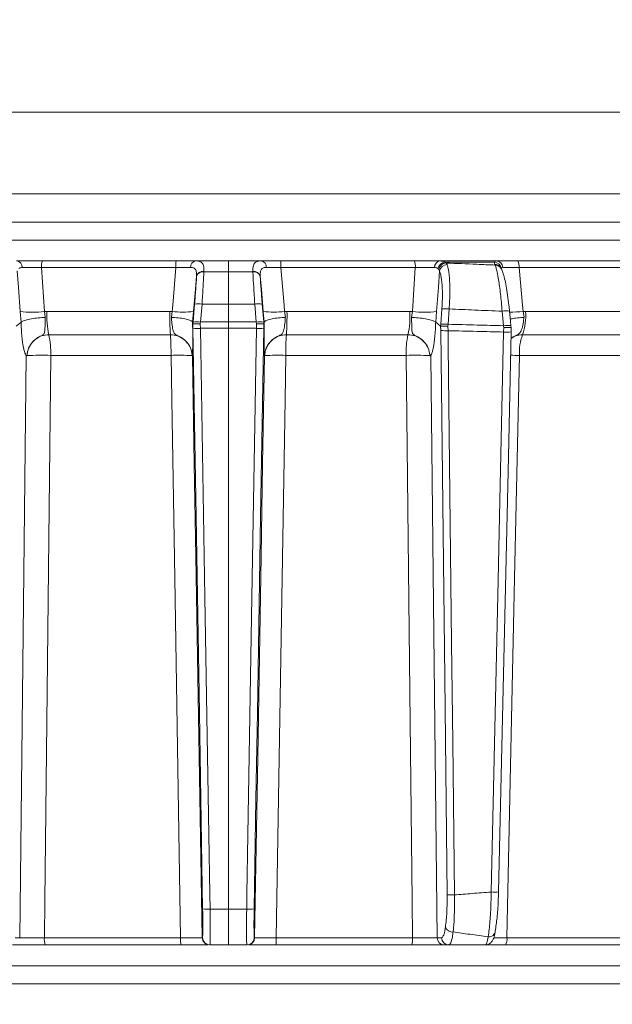
# Model space of a CAD drawing. Extents: x 1200 to 4353, y -446 to 2673.
# Drawn here: x 1793 to 1873, y 2238 to 2370 of the extents above; entities that cross this region are included whole.
import ezdxf

# ---------------------------------------------------------------- set-up
doc = ezdxf.new("R2010")
doc.units = 0
doc.header["$LTSCALE"] = 5
doc.layers.add('SLD-0', color=7, linetype='Continuous')
doc.styles.add('Brunner 2014', font='arial.ttf', dxfattribs={"height": 35})
doc.dimstyles.new('Brunner 2014', dxfattribs={"dimscale": 5, "dimtxt": 35, "dimasz": 5, "dimexe": 3.175, "dimexo": 0, "dimgap": 0.762, "dimtad": 1, "dimdec": 0, "dimrnd": 1e-08, "dimtxsty": 'Brunner 2014', "dimcen": 0.09, "dimdle": 10, "dimclrd": 7, "dimclre": 7, "dimclrt": 7, "dimadec": 1, "dimazin": 2, "dimtfac": 0.666667, "dimtdec": 0, "dimtmove": 0, "dimatfit": 3, "dimldrblk": 'Filled-1', "dimfxl": 1, "dimtolj": 1, "dimlwd": 5, "dimlwe": 5, "dimarcsym": 0})

# ---------------------------------------------------------------- blocks, each defined once
blk = doc.blocks.new('*D191')
at = {"layer": 'Defpoints', "color": 0, "lineweight": 5, "transparency": 16777216}
for p in [(1239.84, 2488.46), (1958.43, 2488.46), (1469.91, 1450.93)]:
    blk.add_point(p, dxfattribs=at)
at = {"layer": 'SLD-0', "color": 7, "linetype": 'Continuous', "lineweight": 5, "transparency": 16777216}
for p, q in [((1958.43, 2488.46), (1223.96, 2488.46)), ((1239.84, 1475.93), (1239.84, 2463.46)), ((1469.91, 1450.93), (1223.96, 1450.93))]:
    blk.add_line(p, q, dxfattribs=at)
at = {"layer": 'SLD-0', "color": 7, "lineweight": 5, "transparency": 16777216}
for points in [[(1235.67, 2463.46), (1244, 2463.46), (1239.84, 2488.46)], [(1235.67, 1475.93), (1244, 1475.93), (1239.84, 1450.93)]]:
    blk.add_solid(points, dxfattribs=at)
at = {"layer": 'SLD-0', "color": 7, "transparency": 16777216, "insert": (1200.26, 1919.03), "char_height": 35, "attachment_point": 2, "rotation": 90, "style": 'Brunner 2014'}
blk.add_mtext('\\A1;1038', dxfattribs=at)
blk = doc.blocks.new('Filled-1')
at = {"color": 0}
for p, q in [((0, 0), (-1, 0.1667)), ((-1, 0.1667), (-1, -0.1667)), ((-1, 0), (0, 0)), ((-1, -0.1667), (0, 0))]:
    blk.add_line(p, q, dxfattribs=at)
at = {"color": 0, "flags": 128}
blk.add_lwpolyline([(-1, -0.1667), (0, 0), (-1, 0.1667), (-1, -0.1667)], dxfattribs=at)
at = {"color": 0}
blk.add_solid([(-1, -0.1667), (0, 0), (-1, 0.1667), (-1, -0.1667)], dxfattribs=at)

msp = doc.modelspace()

# ---------------------------------------------------------------- linework, layer by layer
at = {"color": 7, "linetype": 'Continuous', "lineweight": 18}
for p, q in [((1820.91, 2357.78), (1694.69, 2357.78)), ((1689.03, 2346.78), (1820.91, 2346.78)), ((1820.91, 2346.78), (1956.72, 2346.78)), ((1672.17, 2342.99), (1969.65, 2342.99)), ((1969.65, 2340.57), (1672.17, 2340.57)), ((1813.87, 2337.78), (1795.87, 2337.78)), ((1827.95, 2337.78), (1845.95, 2337.78)), ((1849.41, 2337.78), (1856.96, 2337.78)), ((1850.06, 2337.61), (1850.21, 2337.49)), ((1856.72, 2337.61), (1850.06, 2337.61)), ((1850.21, 2337.49), (1850.34, 2337.29)), ((1856.74, 2337.35), (1856.72, 2337.61)), ((1856.81, 2337.22), (1856.74, 2337.35)), ((1859.85, 2337.78), (1876.8, 2337.78)), ((1796.15, 2330.98), (1795.75, 2336.87)), ((1795.75, 2336.87), (1813.84, 2336.87)), ((1817.61, 2336.33), (1817.61, 2336.35)), ((1824.21, 2336.33), (1824.21, 2336.35)), ((1846.07, 2336.87), (1827.98, 2336.87)), ((1845.67, 2330.98), (1846.07, 2336.87)), ((1849.24, 2336.62), (1849.12, 2336.75)), ((1849.33, 2336.44), (1849.24, 2336.62)), ((1877.07, 2336.87), (1860.04, 2336.87)), ((1816.62, 2335.72), (1816.62, 2335.7)), ((1825.2, 2335.72), (1825.2, 2335.7)), ((1816.36, 2331.97), (1816.16, 2329.57)), ((1817.15, 2329.57), (1817.36, 2331.97)), ((1820.91, 2331.98), (1820.91, 2329.57)), ((1824.67, 2329.57), (1824.46, 2331.97)), ((1825.46, 2331.97), (1825.66, 2329.57)), ((1792.88, 2330.98), (1793.01, 2329.55)), ((1796.48, 2330.99), (1796.15, 2330.98)), ((1796.27, 2330.19), (1796.15, 2330.98)), ((1813.02, 2330.99), (1796.48, 2330.99)), ((1813.35, 2330.98), (1813.02, 2330.99)), ((1813.35, 2330.98), (1813.24, 2330.19)), ((1816.09, 2329.55), (1816.22, 2330.98)), ((1825.73, 2329.55), (1825.6, 2330.98)), ((1828.47, 2330.98), (1828.8, 2330.99)), ((1828.47, 2330.98), (1828.58, 2330.19)), ((1828.8, 2330.99), (1845.34, 2330.99)), ((1845.34, 2330.99), (1845.67, 2330.98)), ((1845.55, 2330.19), (1845.67, 2330.98)), ((1848.94, 2330.98), (1848.81, 2329.55)), ((1849.5, 2329.25), (1849.65, 2331.32)), ((1850.63, 2331.32), (1850.48, 2329.25)), ((1857.95, 2329.06), (1857.76, 2331.01)), ((1860.6, 2330.98), (1860.92, 2330.99)), ((1860.6, 2330.98), (1860.7, 2330.19)), ((1860.92, 2330.99), (1877.05, 2330.99)), ((1792.34, 2328.98), (1793.01, 2329.55)), ((1793.01, 2329.55), (1793.01, 2329.56)), ((1816.09, 2329.56), (1816.09, 2329.55)), ((1816.13, 2329.3), (1816.09, 2329.55)), ((1816.14, 2329.3), (1816.13, 2329.3)), ((1816.13, 2329.3), (1816.14, 2328.73)), ((1816.16, 2329.57), (1816.14, 2329.3)), ((1817.13, 2329.31), (1817.15, 2329.57)), ((1817.14, 2328.71), (1817.13, 2329.31)), ((1820.91, 2328.72), (1820.91, 2329.57)), ((1824.69, 2329.31), (1824.67, 2329.57)), ((1824.68, 2328.71), (1824.69, 2329.31)), ((1825.66, 2329.57), (1825.68, 2329.3)), ((1825.69, 2329.3), (1825.68, 2328.73)), ((1825.68, 2329.3), (1825.69, 2329.3)), ((1825.69, 2329.3), (1825.73, 2329.55)), ((1825.73, 2329.56), (1825.73, 2329.55)), ((1848.81, 2329.55), (1848.81, 2329.56)), ((1849.48, 2328.98), (1848.81, 2329.55)), ((1820.91, 2328.72), (1820.91, 2250.61)), ((1849.48, 2328.97), (1849.5, 2329.25)), ((1849.48, 2328.98), (1849.48, 2328.97)), ((1849.49, 2328.41), (1849.48, 2328.98)), ((1850.48, 2329.25), (1850.46, 2328.99)), ((1850.46, 2328.99), (1850.47, 2328.39)), ((1857.97, 2328.8), (1857.95, 2329.06)), ((1857.96, 2328.21), (1857.97, 2328.8)), ((1858.94, 2329.06), (1858.94, 2329.08)), ((1858.94, 2329.06), (1858.96, 2328.79)), ((1858.96, 2328.79), (1858.95, 2328.23)), ((1858.96, 2328.22), (1858.95, 2328.23)), ((1858.96, 2328.79), (1858.96, 2328.79)), ((1796.73, 2327.85), (1813.11, 2327.85)), ((1845.09, 2327.85), (1828.71, 2327.85)), ((1876.47, 2327.85), (1860.5, 2327.85)), ((1793.8, 2325.04), (1793.8, 2325.04)), ((1796.99, 2325.07), (1813.19, 2325.07)), ((1816.03, 2325.04), (1816.03, 2325.04)), ((1825.79, 2325.04), (1825.79, 2325.04)), ((1844.83, 2325.07), (1828.63, 2325.07)), ((1848.02, 2325.04), (1848.02, 2325.04)), ((1875.88, 2325.07), (1860.08, 2325.07)), ((1820.91, 2250.61), (1818.44, 2250.61)), ((1820.91, 2250.61), (1823.38, 2250.61)), ((1820.91, 2245.78), (1820.91, 2250.61)), ((1792.82, 2246.76), (1792.22, 2246.76)), ((1814.48, 2246.75), (1796.14, 2246.75)), ((1817.42, 2246.76), (1817.38, 2246.76)), ((1824.4, 2246.76), (1824.44, 2246.76)), ((1827.34, 2246.75), (1845.68, 2246.75)), ((1849, 2246.76), (1849.6, 2246.76)), ((1858.39, 2246.75), (1876.27, 2246.75)), ((1796.26, 2245.78), (1814.51, 2245.78)), ((1818.38, 2245.78), (1818.42, 2245.78)), ((1818.42, 2245.78), (1820.91, 2245.78)), ((1823.4, 2245.78), (1820.91, 2245.78)), ((1823.44, 2245.78), (1823.4, 2245.78)), ((1845.56, 2245.78), (1827.31, 2245.78)), ((1850.58, 2245.78), (1849.99, 2245.78)), ((1876, 2245.78), (1858.2, 2245.78)), ((1672.17, 2242.99), (1969.65, 2242.99)), ((1969.65, 2240.57), (1672.17, 2240.57))]:
    msp.add_line(p, q, dxfattribs=at)
at = {"color": 0, "linetype": 'Continuous', "lineweight": 18}
msp.add_line((1966.6, 2357.78), (1820.91, 2357.78), dxfattribs=at)
at = {"color": 7, "linetype": 'Continuous', "lineweight": 18, "flags": 128}
for points in [[(1820.91, 2336.3), (1820.91, 2336.63), (1820.91, 2336.93), (1820.91, 2337.18), (1820.91, 2337.39), (1820.91, 2337.56), (1820.91, 2337.68), (1820.91, 2337.76), (1820.91, 2337.78)], [(1792.49, 2336.44), (1792.65, 2334.2), (1792.88, 2330.98)], [(1813.84, 2336.87), (1813.42, 2331.84), (1813.35, 2330.98)], [(1820.91, 2331.98), (1820.91, 2332.59), (1820.91, 2333.18), (1820.91, 2333.75), (1820.91, 2334.31), (1820.91, 2334.85), (1820.91, 2335.37), (1820.91, 2335.85), (1820.91, 2336.3)], [(1827.98, 2336.87), (1828.4, 2331.84), (1828.47, 2330.98)], [(1849.33, 2336.44), (1849.17, 2334.2), (1848.94, 2330.98)], [(1857.58, 2336.85), (1857.63, 2336.75), (1857.65, 2336.71)], [(1860.04, 2336.87), (1860.51, 2331.84), (1860.6, 2330.98)], [(1816.22, 2330.98), (1816.47, 2333.99), (1816.62, 2335.72)], [(1825.6, 2330.98), (1825.35, 2333.99), (1825.2, 2335.72)], [(1858.75, 2331.02), (1858.83, 2330.17), (1858.94, 2329.08)], [(1816.14, 2328.73), (1816.57, 2303.41), (1817, 2277.02), (1817.2, 2265.39), (1817.44, 2250.62)], [(1818.44, 2250.61), (1818.41, 2252.6), (1818.28, 2260.6), (1817.75, 2292.57), (1817.14, 2328.71)], [(1823.38, 2250.61), (1823.41, 2252.6), (1823.54, 2260.6), (1824.07, 2292.57), (1824.68, 2328.71)], [(1825.68, 2328.73), (1825.25, 2303.41), (1824.82, 2277.02), (1824.62, 2265.39), (1824.38, 2250.62)], [(1850.35, 2252.52), (1850.02, 2281.72), (1849.49, 2328.41)], [(1850.47, 2328.39), (1850.49, 2326.4), (1850.59, 2318.4), (1850.95, 2286.42), (1851.1, 2273.07), (1851.33, 2252.51)], [(1856.28, 2252.9), (1856.32, 2254.9), (1856.5, 2262.89), (1857.21, 2294.86), (1857.5, 2307.65), (1857.96, 2328.21)], [(1858.96, 2328.22), (1858.59, 2311.44), (1857.28, 2252.91)], [(1793.68, 2325.02), (1793.36, 2295.83), (1792.82, 2246.76)], [(1796.14, 2246.75), (1796.19, 2251.78), (1796.45, 2275.76), (1796.99, 2325.07)], [(1813.19, 2325.07), (1813.29, 2319.08), (1813.68, 2295.1), (1814.48, 2246.75)], [(1817.38, 2246.76), (1816.97, 2271.1), (1816.52, 2298.06), (1816.32, 2310.43), (1816.07, 2325.02)], [(1824.44, 2246.76), (1824.85, 2271.1), (1825.3, 2298.06), (1825.5, 2310.43), (1825.75, 2325.02)], [(1828.63, 2325.07), (1828.53, 2319.08), (1828.14, 2295.1), (1827.34, 2246.75)], [(1845.68, 2246.75), (1845.63, 2251.78), (1845.37, 2275.76), (1844.83, 2325.07)], [(1848.14, 2325.02), (1848.46, 2295.83), (1849, 2246.76)], [(1860.08, 2325.07), (1859.95, 2319.08), (1859.44, 2295.1), (1858.39, 2246.75)]]:
    msp.add_lwpolyline(points, dxfattribs=at)
at = {"color": 7, "linetype": 'Continuous', "lineweight": 18}
for centre, radius, start, end in [((1792.29, 2336.92), 0.868, 358.3154, 81.7332), ((1797.65, 2337.08), 1.91, 158.4565, 186.3293), ((1820.29, 2337.08), 6.46, 173.7938, 181.9081), ((1816.65, 2336.95), 0.847, 100.8007, 183.3429), ((1825.17, 2336.95), 0.847, 356.6571, 79.1993), ((1821.53, 2337.08), 6.46, 358.0919, 6.2062), ((1844.17, 2337.08), 1.91, 353.6707, 21.5435), ((1849.53, 2336.92), 0.868, 98.2668, 181.6846), ((1850.17, 2336.54), 1.07, 96.2116, 169.068), ((1850.28, 2336.44), 1.06, 93.4195, 169.8054), ((1850.35, 2336.25), 1.04, 90.6339, 169.4834), ((1856.66, 2336.6), 1.01, 8.5521, 86.5288), ((1856.74, 2336.4), 0.951, 28.1132, 90.1992), ((1856.92, 2336.83), 0.949, 3.8868, 87.764), ((1858.73, 2337.07), 1.32, 351.1239, 32.341), ((1817.48, 2335.46), 0.903, 81.8614, 162.7954), ((1817.48, 2335.43), 0.902, 81.7078, 162.525), ((1824.34, 2335.46), 0.903, 17.2046, 98.1386), ((1824.34, 2335.43), 0.902, 17.475, 98.2922), ((1856.81, 2336.27), 0.951, 28.1764, 90.1998), ((1816.86, 2328.82), 3.19, 81.0372, 98.9628), ((1824.96, 2328.82), 3.19, 81.0372, 98.9628), ((1794.51, 2344.01), 13.13, 262.8295, 277.1705), ((1808.39, 2330.37), 11.92, 177.04, 192.2271), ((1849.39, 2330.37), 36.37, 179.0228, 183.9745), ((1814.79, 2340.3), 9.42, 261.2511, 278.7489), ((1827.03, 2340.3), 9.42, 261.2511, 278.7489), ((1792.43, 2330.37), 36.37, 356.0255, 0.9772), ((1833.43, 2330.37), 11.92, 347.7729, 2.96), ((1847.31, 2344.01), 13.13, 262.8295, 277.1705), ((1850.14, 2327.04), 4.31, 83.4776, 96.5224), ((1858.28, 2328.36), 2.7, 80.0277, 101.2055), ((1858.57, 2352.71), 21.82, 270.4567, 275.3228), ((1853.45, 2330.38), 7.49, 340.2291, 4.6499), ((1816.66, 2326.41), 3.19, 81.0373, 98.9627), ((1825.16, 2326.41), 3.19, 81.0373, 98.9627), ((1849.99, 2324.97), 4.31, 83.4776, 96.5224), ((1816.78, 2336.29), 7.59, 265.2211, 272.7791), ((1825.04, 2336.29), 7.59, 267.2209, 274.7789), ((1850.16, 2338.75), 10.36, 266.2642, 271.7018), ((1858.47, 2326.41), 2.7, 80.0277, 101.2054), ((1858.38, 2334.75), 6.55, 266.3436, 275.0998), ((1786.3, 2325.49), 10.7, 357.7798, 12.7501), ((1780.65, 2325.49), 32.54, 359.2586, 4.1491), ((1861.17, 2325.49), 32.54, 175.8509, 180.7414), ((1855.52, 2325.49), 10.7, 167.2499, 182.2202), ((1866.82, 2325.48), 6.75, 159.4238, 183.4126), ((1795.89, 2283.26), 41.83, 88.4883, 92.8596), ((1814.21, 2295), 30.09, 86.5387, 91.9464), ((1827.61, 2295), 30.09, 88.0536, 93.4613), ((1845.93, 2283.26), 41.83, 87.1404, 91.5117), ((1858.92, 2254.06), 71.02, 89.0585, 90.0336), ((1851.03, 2262.86), 10.36, 266.2642, 271.7017), ((1856.7, 2259.44), 6.55, 266.3438, 275.0997), ((1818.08, 2258.18), 7.58, 265.2211, 272.7791), ((1823.74, 2258.18), 7.58, 267.2209, 274.7789), ((1851.1, 2248.59), 1.07, 203.9335, 273.2281), ((1856.02, 2247.68), 0.803, 260.5075, 357.7647), ((1798.15, 2246.51), 2.02, 173.4277, 201.2563), ((1821.87, 2246.51), 7.4, 178.1767, 185.6575), ((1818.38, 2246.78), 1, 180.992, 269.9923), ((1818.42, 2246.78), 1, 180.992, 269.9923), ((1823.4, 2246.78), 1, 270.0077, 359.008), ((1823.44, 2246.78), 1, 270.0077, 359.008), ((1819.95, 2246.51), 7.4, 354.3425, 1.8233), ((1843.67, 2246.51), 2.02, 338.7437, 6.5723), ((1849.99, 2246.77), 0.992, 180.5237, 269.5379), ((1850.59, 2246.77), 0.992, 180.5237, 269.5379), ((1856.98, 2246.52), 1.43, 328.8161, 9.119)]:
    msp.add_arc(centre, radius, start, end, dxfattribs=at)
for points, knots in [([(1795.87, 2337.78), (1795.42, 2337.78), (1794.53, 2337.78), (1793.3, 2337.78), (1792.69, 2337.78), (1792.41, 2337.78)], [0, 0, 0, 0, 0.34942, 0.698897, 1, 1, 1, 1]), ([(1816.49, 2337.78), (1816.14, 2337.78), (1815.43, 2337.78), (1814.47, 2337.78), (1813.95, 2337.78), (1813.87, 2337.78)], [0, 0, 0, 0, 0.461507, 0.922961, 1, 1, 1, 1]), ([(1820.91, 2337.78), (1820.17, 2337.78), (1818.76, 2337.78), (1817.28, 2337.78), (1816.55, 2337.78), (1816.49, 2337.78)], [0, 0, 0, 0, 0.504448, 0.956864, 1, 1, 1, 1]), ([(1817.61, 2336.35), (1817.61, 2336.63), (1817.6, 2337.2), (1817.31, 2337.64), (1816.88, 2337.77), (1816.57, 2337.78), (1816.49, 2337.78)], [0, 0, 0, 0, 0.317715, 0.631931, 0.906453, 1, 1, 1, 1]), ([(1820.91, 2337.78), (1821.65, 2337.78), (1823.06, 2337.78), (1824.54, 2337.78), (1825.27, 2337.78), (1825.33, 2337.78)], [0, 0, 0, 0, 0.504448, 0.956864, 1, 1, 1, 1]), ([(1824.21, 2336.35), (1824.21, 2336.63), (1824.22, 2337.2), (1824.51, 2337.64), (1824.94, 2337.77), (1825.25, 2337.78), (1825.33, 2337.78)], [0, 0, 0, 0, 0.317715, 0.631931, 0.906453, 1, 1, 1, 1]), ([(1825.33, 2337.78), (1825.68, 2337.78), (1826.39, 2337.78), (1827.35, 2337.78), (1827.87, 2337.78), (1827.95, 2337.78)], [0, 0, 0, 0, 0.461507, 0.922961, 1, 1, 1, 1]), ([(1845.95, 2337.78), (1846.4, 2337.78), (1847.29, 2337.78), (1848.52, 2337.78), (1849.13, 2337.78), (1849.41, 2337.78)], [0, 0, 0, 0, 0.34942, 0.698897, 1, 1, 1, 1]), ([(1849.41, 2337.78), (1849.62, 2337.76), (1849.87, 2337.74), (1850.03, 2337.63), (1850.06, 2337.61)], [0, 0, 0, 0, 0.8399599, 1, 1, 1, 1]), ([(1850.21, 2337.49), (1851.59, 2337.44), (1853.79, 2337.35), (1855.99, 2337.25), (1856.81, 2337.22)], [0, 0, 0, 0, 0.626739, 1, 1, 1, 1]), ([(1850.34, 2337.29), (1850.38, 2337.17), (1850.52, 2336.74), (1850.68, 2335.56), (1850.74, 2333.6), (1850.67, 2332.08), (1850.63, 2331.32)], [0, 0, 0, 0, 0.126088, 0.418013, 0.708896, 1, 1, 1, 1]), ([(1856.72, 2337.61), (1856.76, 2337.69), (1856.8, 2337.78), (1856.94, 2337.78), (1856.96, 2337.78)], [0, 0, 0, 0, 0.846164, 1, 1, 1, 1]), ([(1856.96, 2337.78), (1857.18, 2337.78), (1857.62, 2337.78), (1858.67, 2337.78), (1859.47, 2337.78), (1859.85, 2337.78)], [0, 0, 0, 0, 0.3478853, 0.6957617, 1, 1, 1, 1]), ([(1792.7, 2336.75), (1792.72, 2336.76), (1792.83, 2336.86), (1793.01, 2336.88), (1793.16, 2336.9)], [0, 0, 0, 0, 0.1603192, 1, 1, 1, 1]), ([(1793.16, 2336.9), (1793.37, 2336.9), (1793.82, 2336.9), (1794.74, 2336.89), (1795.41, 2336.88), (1795.75, 2336.87)], [0, 0, 0, 0, 0.300903, 0.650248, 1, 1, 1, 1]), ([(1813.84, 2336.87), (1813.9, 2336.87), (1814.28, 2336.88), (1815.01, 2336.89), (1815.54, 2336.9), (1815.8, 2336.9)], [0, 0, 0, 0, 0.077153, 0.538823, 1, 1, 1, 1]), ([(1815.8, 2336.9), (1815.86, 2336.9), (1816.09, 2336.89), (1816.42, 2336.79), (1816.55, 2336.54), (1816.63, 2336.19), (1816.62, 2335.95), (1816.62, 2335.72)], [0, 0, 0, 0, 0.093263, 0.359363, 0.656656, 0.666976, 1, 1, 1, 1]), ([(1817.36, 2331.97), (1817.41, 2332.75), (1817.51, 2334.19), (1817.58, 2335.59), (1817.6, 2336.2), (1817.61, 2336.33)], [0, 0, 0, 0, 0.48125, 0.894517, 1, 1, 1, 1]), ([(1817.61, 2336.33), (1817.96, 2336.32), (1819.06, 2336.3), (1820.16, 2336.3), (1820.91, 2336.3)], [0, 0, 0, 0, 0.319851, 1, 1, 1, 1]), ([(1824.21, 2336.33), (1823.86, 2336.32), (1822.76, 2336.3), (1821.66, 2336.3), (1820.91, 2336.3)], [0, 0, 0, 0, 0.319852, 1, 1, 1, 1]), ([(1824.46, 2331.97), (1824.41, 2332.75), (1824.31, 2334.19), (1824.24, 2335.59), (1824.22, 2336.2), (1824.21, 2336.33)], [0, 0, 0, 0, 0.48125, 0.894517, 1, 1, 1, 1]), ([(1826.02, 2336.9), (1825.96, 2336.9), (1825.73, 2336.89), (1825.4, 2336.79), (1825.27, 2336.54), (1825.19, 2336.19), (1825.2, 2335.95), (1825.2, 2335.72)], [0, 0, 0, 0, 0.093263, 0.359363, 0.656656, 0.666976, 1, 1, 1, 1]), ([(1827.98, 2336.87), (1827.92, 2336.87), (1827.54, 2336.88), (1826.81, 2336.89), (1826.28, 2336.9), (1826.02, 2336.9)], [0, 0, 0, 0, 0.077153, 0.538823, 1, 1, 1, 1]), ([(1848.66, 2336.9), (1848.45, 2336.9), (1848, 2336.9), (1847.08, 2336.89), (1846.41, 2336.88), (1846.07, 2336.87)], [0, 0, 0, 0, 0.300903, 0.650248, 1, 1, 1, 1]), ([(1849.12, 2336.75), (1849.1, 2336.76), (1848.99, 2336.86), (1848.81, 2336.88), (1848.66, 2336.9)], [0, 0, 0, 0, 0.1603192, 1, 1, 1, 1]), ([(1849.65, 2331.32), (1849.69, 2331.97), (1849.75, 2333.28), (1849.67, 2334.95), (1849.51, 2335.97), (1849.37, 2336.33), (1849.33, 2336.44)], [0, 0, 0, 0, 0.290746, 0.58145, 0.873639, 1, 1, 1, 1]), ([(1857.76, 2331.01), (1857.69, 2331.8), (1857.55, 2333.38), (1857.27, 2335.38), (1857.01, 2336.66), (1856.86, 2337.07), (1856.81, 2337.22)], [0, 0, 0, 0, 0.278182, 0.556075, 0.835764, 1, 1, 1, 1]), ([(1857.65, 2336.71), (1857.65, 2336.71), (1857.75, 2336.55), (1857.87, 2336.18), (1858.09, 2335.44), (1858.3, 2334.41), (1858.49, 2333.2), (1858.65, 2332.03), (1858.72, 2331.28), (1858.75, 2331.01)], [0, 0, 0, 0, 0.0032802, 0.1470548, 0.336711, 0.5169928, 0.7066764, 0.8934064, 1, 1, 1, 1]), ([(1857.87, 2336.9), (1857.85, 2336.9), (1857.74, 2336.89), (1857.7, 2336.81), (1857.66, 2336.75)], [0, 0, 0, 0, 0.155649, 1, 1, 1, 1]), ([(1860.04, 2336.87), (1859.75, 2336.87), (1859.15, 2336.89), (1858.36, 2336.9), (1858.03, 2336.9), (1857.87, 2336.9)], [0, 0, 0, 0, 0.304562, 0.652351, 1, 1, 1, 1]), ([(1816.62, 2335.7), (1816.59, 2335.14), (1816.53, 2334.04), (1816.41, 2332.64), (1816.36, 2331.97)], [0, 0, 0, 0, 0.517959, 1, 1, 1, 1]), ([(1825.2, 2335.7), (1825.23, 2335.14), (1825.29, 2334.04), (1825.41, 2332.64), (1825.46, 2331.97)], [0, 0, 0, 0, 0.517959, 1, 1, 1, 1]), ([(1817.36, 2331.97), (1817.36, 2331.97), (1817.75, 2331.97), (1818.94, 2331.98), (1820.12, 2331.98), (1820.91, 2331.98)], [0, 0, 0, 0, 0.000401, 0.335122, 1, 1, 1, 1]), ([(1824.46, 2331.97), (1824.46, 2331.97), (1824.07, 2331.97), (1822.88, 2331.98), (1821.7, 2331.98), (1820.91, 2331.98)], [0, 0, 0, 0, 0.000401, 0.335122, 1, 1, 1, 1]), ([(1857.76, 2331.01), (1856.53, 2331.06), (1854.15, 2331.17), (1851.78, 2331.27), (1850.63, 2331.32)], [0, 0, 0, 0, 0.517223, 1, 1, 1, 1]), ([(1796.27, 2330.19), (1796.26, 2330.19), (1796.11, 2330.18), (1795.63, 2330.15), (1794.82, 2330.07), (1793.95, 2329.92), (1793.29, 2329.74), (1793.1, 2329.62), (1793.01, 2329.56)], [0, 0, 0, 0, 0.005359, 0.100443, 0.325535, 0.550325, 0.775164, 1, 1, 1, 1]), ([(1793.01, 2329.56), (1793.01, 2329.56), (1793.02, 2329.23), (1793.05, 2328.26), (1793.18, 2326.79), (1793.38, 2325.82), (1793.54, 2325.33), (1793.61, 2325.16), (1793.67, 2325.06), (1793.68, 2325.03), (1793.68, 2325.03), (1793.68, 2325.02), (1793.68, 2325.02), (1793.68, 2325.02), (1793.68, 2325.02), (1793.68, 2325.02), (1793.68, 2325.02), (1793.68, 2325.02)], [0, 0, 0, 0, 0.000015, 0.156635, 0.466604, 0.776612, 0.847165, 0.961591, 0.990144, 0.99729, 0.999093, 0.999498, 0.999641, 0.999722, 0.999816, 0.999909, 1, 1, 1, 1]), ([(1793.8, 2325.04), (1793.8, 2325.05), (1793.8, 2325.11), (1793.82, 2325.24), (1793.85, 2325.49), (1793.98, 2325.98), (1794.34, 2326.69), (1794.98, 2327.34), (1795.61, 2327.65), (1795.96, 2327.83), (1796.08, 2327.95), (1796.2, 2328.21), (1796.22, 2328.71), (1796.24, 2329.48), (1796.26, 2330), (1796.27, 2330.19)], [0, 0, 0, 0, 0.004743, 0.025552, 0.056437, 0.115853, 0.2416, 0.394683, 0.503014, 0.536828, 0.58537, 0.621298, 0.769831, 0.915343, 1, 1, 1, 1]), ([(1816.09, 2329.56), (1816.05, 2329.62), (1815.97, 2329.74), (1815.43, 2329.92), (1814.65, 2330.07), (1813.88, 2330.15), (1813.4, 2330.18), (1813.25, 2330.19), (1813.24, 2330.19)], [0, 0, 0, 0, 0.224836, 0.449675, 0.674465, 0.899557, 0.994641, 1, 1, 1, 1]), ([(1813.24, 2330.19), (1813.25, 2330.15), (1813.27, 2329.78), (1813.33, 2329.1), (1813.45, 2328.4), (1813.61, 2328.02), (1813.84, 2327.83), (1814.22, 2327.65), (1814.86, 2327.34), (1815.51, 2326.69), (1815.86, 2325.98), (1815.98, 2325.49), (1816.01, 2325.24), (1816.02, 2325.11), (1816.03, 2325.05), (1816.03, 2325.04)], [0, 0, 0, 0, 0.017701, 0.163095, 0.309848, 0.414531, 0.460369, 0.496914, 0.605263, 0.758369, 0.884133, 0.943556, 0.974445, 0.995258, 1, 1, 1, 1]), ([(1816.07, 2325.02), (1816.07, 2325.02), (1816.07, 2325.02), (1816.07, 2325.02), (1816.07, 2325.02), (1816.07, 2325.02), (1816.07, 2325.02), (1816.07, 2325.03), (1816.07, 2325.03), (1816.07, 2325.06), (1816.08, 2325.16), (1816.09, 2325.44), (1816.11, 2326.18), (1816.11, 2327.57), (1816.1, 2328.87), (1816.09, 2329.56), (1816.09, 2329.56)], [0, 0, 0, 0, 0.000091, 0.000184, 0.000278, 0.000359, 0.000502, 0.000907, 0.002711, 0.009861, 0.038426, 0.152902, 0.365509, 0.67619, 0.999985, 1, 1, 1, 1]), ([(1816.14, 2329.3), (1816.15, 2329.3), (1816.18, 2329.31), (1816.37, 2329.32), (1816.63, 2329.32), (1816.9, 2329.32), (1817.07, 2329.31), (1817.13, 2329.31), (1817.13, 2329.31)], [0, 0, 0, 0, 0.220612, 0.441217, 0.661987, 0.882994, 0.986018, 1, 1, 1, 1]), ([(1820.91, 2329.57), (1820.12, 2329.57), (1818.93, 2329.57), (1817.68, 2329.57), (1817.22, 2329.57), (1817.15, 2329.57)], [0, 0, 0, 0, 0.631637, 0.948374, 1, 1, 1, 1]), ([(1820.91, 2329.57), (1821.7, 2329.57), (1822.89, 2329.57), (1824.14, 2329.57), (1824.6, 2329.57), (1824.67, 2329.57)], [0, 0, 0, 0, 0.6316368, 0.9483744, 1, 1, 1, 1]), ([(1825.68, 2329.3), (1825.67, 2329.3), (1825.64, 2329.31), (1825.45, 2329.32), (1825.19, 2329.32), (1824.92, 2329.32), (1824.75, 2329.31), (1824.69, 2329.31), (1824.69, 2329.31)], [0, 0, 0, 0, 0.220612, 0.441217, 0.661987, 0.882994, 0.986018, 1, 1, 1, 1]), ([(1825.75, 2325.02), (1825.75, 2325.02), (1825.75, 2325.02), (1825.75, 2325.02), (1825.75, 2325.02), (1825.75, 2325.02), (1825.75, 2325.02), (1825.75, 2325.03), (1825.75, 2325.03), (1825.75, 2325.06), (1825.74, 2325.16), (1825.73, 2325.44), (1825.71, 2326.18), (1825.71, 2327.57), (1825.72, 2328.87), (1825.73, 2329.56), (1825.73, 2329.56)], [0, 0, 0, 0, 0.000091, 0.000184, 0.000278, 0.000359, 0.000502, 0.000907, 0.002711, 0.009861, 0.038426, 0.152902, 0.365509, 0.67619, 0.999985, 1, 1, 1, 1]), ([(1825.73, 2329.56), (1825.77, 2329.62), (1825.85, 2329.74), (1826.39, 2329.92), (1827.17, 2330.07), (1827.94, 2330.15), (1828.42, 2330.18), (1828.57, 2330.19), (1828.58, 2330.19)], [0, 0, 0, 0, 0.224836, 0.449675, 0.674465, 0.899557, 0.994641, 1, 1, 1, 1]), ([(1828.58, 2330.19), (1828.57, 2330.15), (1828.55, 2329.78), (1828.49, 2329.1), (1828.37, 2328.4), (1828.21, 2328.02), (1827.98, 2327.83), (1827.6, 2327.65), (1826.96, 2327.34), (1826.31, 2326.69), (1825.96, 2325.98), (1825.84, 2325.49), (1825.81, 2325.24), (1825.8, 2325.11), (1825.79, 2325.05), (1825.79, 2325.04)], [0, 0, 0, 0, 0.017701, 0.163095, 0.309848, 0.414531, 0.460369, 0.496914, 0.605263, 0.758369, 0.884133, 0.943556, 0.974445, 0.995258, 1, 1, 1, 1]), ([(1845.55, 2330.19), (1845.56, 2330.19), (1845.71, 2330.18), (1846.19, 2330.15), (1847, 2330.07), (1847.87, 2329.92), (1848.53, 2329.74), (1848.72, 2329.62), (1848.81, 2329.56)], [0, 0, 0, 0, 0.005359, 0.100443, 0.325535, 0.550325, 0.775164, 1, 1, 1, 1]), ([(1848.02, 2325.04), (1848.02, 2325.05), (1848.02, 2325.11), (1848, 2325.24), (1847.97, 2325.49), (1847.84, 2325.98), (1847.48, 2326.69), (1846.84, 2327.34), (1846.21, 2327.65), (1845.86, 2327.83), (1845.74, 2327.95), (1845.62, 2328.21), (1845.6, 2328.71), (1845.58, 2329.48), (1845.56, 2330), (1845.55, 2330.19)], [0, 0, 0, 0, 0.004743, 0.025552, 0.056437, 0.115853, 0.2416, 0.394683, 0.503014, 0.536828, 0.58537, 0.621298, 0.769831, 0.915343, 1, 1, 1, 1]), ([(1848.81, 2329.56), (1848.81, 2329.56), (1848.8, 2329.23), (1848.77, 2328.26), (1848.64, 2326.79), (1848.44, 2325.82), (1848.28, 2325.33), (1848.21, 2325.16), (1848.15, 2325.06), (1848.14, 2325.03), (1848.14, 2325.03), (1848.14, 2325.02), (1848.14, 2325.02), (1848.14, 2325.02), (1848.14, 2325.02), (1848.14, 2325.02), (1848.14, 2325.02), (1848.14, 2325.02)], [0, 0, 0, 0, 0.000015, 0.156635, 0.466604, 0.776612, 0.847165, 0.961591, 0.990144, 0.99729, 0.999093, 0.999498, 0.999641, 0.999722, 0.999816, 0.999909, 1, 1, 1, 1]), ([(1858.86, 2329.94), (1859.02, 2329.98), (1859.4, 2330.08), (1860.08, 2330.15), (1860.54, 2330.18), (1860.69, 2330.19), (1860.7, 2330.19)], [0, 0, 0, 0, 0.361407, 0.802963, 0.989486, 1, 1, 1, 1]), ([(1860.7, 2330.19), (1860.69, 2330.15), (1860.65, 2329.78), (1860.55, 2329.1), (1860.34, 2328.4), (1860.1, 2328.02), (1859.82, 2327.83), (1859.42, 2327.66), (1859.15, 2327.5), (1858.94, 2327.38)], [0, 0, 0, 0, 0.029539, 0.272184, 0.517097, 0.691786, 0.768293, 0.829277, 1, 1, 1, 1]), ([(1817.14, 2328.71), (1817.21, 2328.72), (1817.68, 2328.72), (1818.93, 2328.72), (1820.12, 2328.72), (1820.91, 2328.72)], [0, 0, 0, 0, 0.054602, 0.370345, 1, 1, 1, 1]), ([(1824.68, 2328.71), (1824.61, 2328.72), (1824.14, 2328.72), (1822.89, 2328.72), (1821.7, 2328.72), (1820.91, 2328.72)], [0, 0, 0, 0, 0.054602, 0.370345, 1, 1, 1, 1]), ([(1850.46, 2328.99), (1850.46, 2328.99), (1850.34, 2328.99), (1850.1, 2329), (1849.81, 2329), (1849.58, 2328.99), (1849.52, 2328.98), (1849.48, 2328.97)], [0, 0, 0, 0, 0.015391, 0.262581, 0.508527, 0.754259, 1, 1, 1, 1]), ([(1857.96, 2328.21), (1856.76, 2328.24), (1854.26, 2328.31), (1851.77, 2328.36), (1850.47, 2328.39)], [0, 0, 0, 0, 0.48038, 1, 1, 1, 1]), ([(1850.48, 2329.25), (1851.78, 2329.22), (1854.27, 2329.16), (1856.76, 2329.1), (1857.95, 2329.06)], [0, 0, 0, 0, 0.52251, 1, 1, 1, 1]), ([(1857.97, 2328.8), (1857.98, 2328.8), (1858.09, 2328.81), (1858.31, 2328.82), (1858.6, 2328.82), (1858.83, 2328.82), (1858.97, 2328.81), (1858.96, 2328.79), (1858.96, 2328.79)], [0, 0, 0, 0, 0.012687, 0.198511, 0.399101, 0.599478, 0.799737, 1, 1, 1, 1]), ([(1793.8, 2325.04), (1793.82, 2325.21), (1793.87, 2325.72), (1794.21, 2326.51), (1794.88, 2327.25), (1795.75, 2327.75), (1796.41, 2327.82), (1796.73, 2327.85)], [0, 0, 0, 0, 0.120025, 0.340647, 0.560632, 0.780311, 1, 1, 1, 1]), ([(1813.11, 2327.85), (1813.43, 2327.82), (1814.09, 2327.75), (1814.97, 2327.25), (1815.63, 2326.51), (1815.96, 2325.72), (1816.01, 2325.21), (1816.03, 2325.04)], [0, 0, 0, 0, 0.219689, 0.439368, 0.659353, 0.879975, 1, 1, 1, 1]), ([(1828.71, 2327.85), (1828.39, 2327.82), (1827.73, 2327.75), (1826.85, 2327.25), (1826.19, 2326.51), (1825.86, 2325.72), (1825.81, 2325.21), (1825.79, 2325.04)], [0, 0, 0, 0, 0.219689, 0.439368, 0.659353, 0.879975, 1, 1, 1, 1]), ([(1848.02, 2325.04), (1848, 2325.21), (1847.95, 2325.72), (1847.61, 2326.51), (1846.94, 2327.25), (1846.07, 2327.75), (1845.41, 2327.82), (1845.09, 2327.85)], [0, 0, 0, 0, 0.120025, 0.340647, 0.560632, 0.780311, 1, 1, 1, 1]), ([(1860.5, 2327.85), (1860.17, 2327.82), (1859.61, 2327.78), (1859.14, 2327.47), (1858.94, 2327.34)], [0, 0, 0, 0, 0.577351, 1, 1, 1, 1]), ([(1793.68, 2325.02), (1793.68, 2325.02), (1793.71, 2324.99), (1793.74, 2325.02), (1793.79, 2325.03), (1793.8, 2325.03), (1793.8, 2325.03), (1793.8, 2325.04), (1793.8, 2325.04)], [0, 0, 0, 0, 0.0282133, 0.7751217, 0.9440138, 0.9863423, 0.997019, 1, 1, 1, 1]), ([(1816.03, 2325.04), (1816.03, 2325.04), (1816.03, 2325.03), (1816.03, 2325.03), (1816.04, 2325.03), (1816.06, 2325.02), (1816.07, 2325), (1816.07, 2325.02), (1816.07, 2325.02)], [0, 0, 0, 0, 0.003111, 0.014351, 0.058912, 0.236732, 0.971788, 1, 1, 1, 1]), ([(1825.79, 2325.04), (1825.79, 2325.04), (1825.79, 2325.03), (1825.79, 2325.03), (1825.78, 2325.03), (1825.76, 2325.02), (1825.75, 2325), (1825.75, 2325.02), (1825.75, 2325.02)], [0, 0, 0, 0, 0.003111, 0.014351, 0.058912, 0.236732, 0.971788, 1, 1, 1, 1]), ([(1848.14, 2325.02), (1848.14, 2325.02), (1848.11, 2324.99), (1848.08, 2325.02), (1848.03, 2325.03), (1848.02, 2325.03), (1848.02, 2325.03), (1848.02, 2325.04), (1848.02, 2325.04)], [0, 0, 0, 0, 0.0282133, 0.7751217, 0.9440138, 0.9863423, 0.997019, 1, 1, 1, 1]), ([(1850.12, 2248.16), (1850.19, 2248.81), (1850.34, 2250.12), (1850.35, 2251.72), (1850.35, 2252.52)], [0, 0, 0, 0, 0.499986, 1, 1, 1, 1]), ([(1851.33, 2252.51), (1851.34, 2251.6), (1851.35, 2250.03), (1851.25, 2248.42), (1851.18, 2247.72), (1851.16, 2247.53)], [0, 0, 0, 0, 0.4997, 0.866468, 1, 1, 1, 1]), ([(1851.33, 2252.51), (1852.13, 2252.57), (1853.78, 2252.71), (1855.42, 2252.83), (1856.28, 2252.9)], [0, 0, 0, 0, 0.481712, 1, 1, 1, 1]), ([(1855.89, 2246.89), (1855.97, 2247.54), (1856.13, 2248.83), (1856.25, 2251.04), (1856.27, 2252.43), (1856.28, 2252.9)], [0, 0, 0, 0, 0.3967572, 0.7939631, 1, 1, 1, 1]), ([(1857.27, 2252.92), (1857.26, 2252.5), (1857.22, 2251.29), (1857.09, 2249.35), (1856.91, 2248.22), (1856.83, 2247.65)], [0, 0, 0, 0, 0.205832, 0.602973, 1, 1, 1, 1]), ([(1817.44, 2250.62), (1817.45, 2250.38), (1817.46, 2249.68), (1817.47, 2248.6), (1817.46, 2247.59), (1817.45, 2246.9), (1817.43, 2246.81), (1817.42, 2246.76)], [0, 0, 0, 0, 0.1218921, 0.3413546, 0.5608631, 0.7804329, 1, 1, 1, 1]), ([(1818.42, 2245.78), (1818.43, 2245.84), (1818.45, 2245.95), (1818.46, 2246.81), (1818.47, 2248.08), (1818.46, 2249.43), (1818.45, 2250.3), (1818.44, 2250.61)], [0, 0, 0, 0, 0.219557, 0.439128, 0.658642, 0.878109, 1, 1, 1, 1]), ([(1823.4, 2245.78), (1823.39, 2245.84), (1823.37, 2245.95), (1823.36, 2246.81), (1823.35, 2248.08), (1823.36, 2249.43), (1823.37, 2250.3), (1823.38, 2250.61)], [0, 0, 0, 0, 0.219557, 0.439128, 0.658642, 0.878109, 1, 1, 1, 1]), ([(1824.38, 2250.62), (1824.37, 2250.38), (1824.36, 2249.68), (1824.35, 2248.6), (1824.36, 2247.59), (1824.37, 2246.9), (1824.39, 2246.81), (1824.4, 2246.76)], [0, 0, 0, 0, 0.1218921, 0.3413546, 0.5608631, 0.7804329, 1, 1, 1, 1]), ([(1849.6, 2246.76), (1849.68, 2246.81), (1849.84, 2246.9), (1850.01, 2247.48), (1850.09, 2247.98), (1850.12, 2248.16)], [0, 0, 0, 0, 0.393201, 0.78646, 1, 1, 1, 1]), ([(1851.16, 2247.53), (1851.13, 2247.31), (1851.04, 2246.68), (1850.84, 2245.95), (1850.67, 2245.84), (1850.58, 2245.78)], [0, 0, 0, 0, 0.213694, 0.607005, 1, 1, 1, 1]), ([(1851.16, 2247.53), (1851.9, 2247.42), (1853.49, 2247.2), (1855.06, 2247), (1855.89, 2246.89)], [0, 0, 0, 0, 0.471709, 1, 1, 1, 1]), ([(1856.81, 2247.5), (1856.8, 2247.41), (1856.74, 2247.02), (1856.62, 2246.66), (1856.39, 2246.21), (1856.05, 2245.91), (1855.71, 2245.77), (1855.53, 2245.79), (1855.49, 2245.8)], [0, 0, 0, 0, 0.1022563, 0.4734315, 0.6662457, 0.8233201, 0.962877, 1, 1, 1, 1]), ([(1796.14, 2246.75), (1795.98, 2246.74), (1795.48, 2246.74), (1794.64, 2246.74), (1793.77, 2246.75), (1793.1, 2246.75), (1792.91, 2246.76), (1792.82, 2246.76)], [0, 0, 0, 0, 0.109368, 0.331848, 0.554455, 0.777209, 1, 1, 1, 1]), ([(1817.38, 2246.76), (1817.36, 2246.76), (1817.33, 2246.76), (1817.02, 2246.75), (1816.36, 2246.74), (1815.48, 2246.74), (1814.81, 2246.74), (1814.48, 2246.75)], [0, 0, 0, 0, 0.110009, 0.332593, 0.555062, 0.777528, 1, 1, 1, 1]), ([(1824.44, 2246.76), (1824.46, 2246.76), (1824.49, 2246.76), (1824.8, 2246.75), (1825.46, 2246.74), (1826.34, 2246.74), (1827.01, 2246.74), (1827.34, 2246.75)], [0, 0, 0, 0, 0.110009, 0.332593, 0.555062, 0.777528, 1, 1, 1, 1]), ([(1845.68, 2246.75), (1845.84, 2246.74), (1846.34, 2246.74), (1847.18, 2246.74), (1848.05, 2246.75), (1848.72, 2246.75), (1848.91, 2246.76), (1849, 2246.76)], [0, 0, 0, 0, 0.109368, 0.331848, 0.554455, 0.777209, 1, 1, 1, 1]), ([(1855.48, 2245.78), (1855.56, 2245.83), (1855.7, 2245.93), (1855.83, 2246.57), (1855.89, 2246.89)], [0, 0, 0, 0, 0.503064, 1, 1, 1, 1]), ([(1856.62, 2246.74), (1856.63, 2246.74), (1856.82, 2246.74), (1857.43, 2246.74), (1858.07, 2246.74), (1858.39, 2246.75)], [0, 0, 0, 0, 0.054169, 0.527079, 1, 1, 1, 1]), ([(1791.83, 2245.78), (1791.96, 2245.78), (1792.21, 2245.78), (1793.1, 2245.78), (1794.26, 2245.78), (1795.38, 2245.78), (1796.04, 2245.78), (1796.26, 2245.78)], [0, 0, 0, 0, 0.22274, 0.445486, 0.668115, 0.890624, 1, 1, 1, 1]), ([(1814.51, 2245.78), (1814.96, 2245.78), (1815.85, 2245.78), (1817.02, 2245.78), (1817.86, 2245.78), (1818.1, 2245.78), (1818.2, 2245.78)], [0, 0, 0, 0, 0.264706, 0.529413, 0.7941, 1, 1, 1, 1]), ([(1827.31, 2245.78), (1826.86, 2245.78), (1825.97, 2245.78), (1824.8, 2245.78), (1823.95, 2245.78), (1823.72, 2245.78), (1823.62, 2245.78)], [0, 0, 0, 0, 0.264706, 0.529413, 0.7941, 1, 1, 1, 1]), ([(1849.99, 2245.78), (1849.86, 2245.78), (1849.61, 2245.78), (1848.72, 2245.78), (1847.56, 2245.78), (1846.44, 2245.78), (1845.78, 2245.78), (1845.56, 2245.78)], [0, 0, 0, 0, 0.22274, 0.445486, 0.668115, 0.890624, 1, 1, 1, 1]), ([(1855.48, 2245.78), (1854.7, 2245.78), (1853.06, 2245.78), (1851.43, 2245.78), (1850.58, 2245.78)], [0, 0, 0, 0, 0.482704, 1, 1, 1, 1]), ([(1858.2, 2245.78), (1857.77, 2245.78), (1856.91, 2245.78), (1855.89, 2245.78), (1855.51, 2245.78), (1855.33, 2245.78)], [0, 0, 0, 0, 0.3516714, 0.7033447, 1, 1, 1, 1])]:
    msp.add_open_spline(points, degree=3, knots=knots, dxfattribs=at)

# ---------------------------------------------------------------- dimensions: what is measured, and where the dimension line sits
at = {"layer": 'SLD-0', "color": 0}
dim = msp.add_linear_dim(base=(1239.84, 2488.46), p1=(1469.91, 1450.93), p2=(1958.43, 2488.46), angle=90, dimstyle='Brunner 2014', dxfattribs=at)
dim.commit()
dim.dimension.update_dxf_attribs({"geometry": '*D191', "text_midpoint": (1239.84, 1919.03), "dimtype": 160})

doc.saveas('drawing.dxf')
